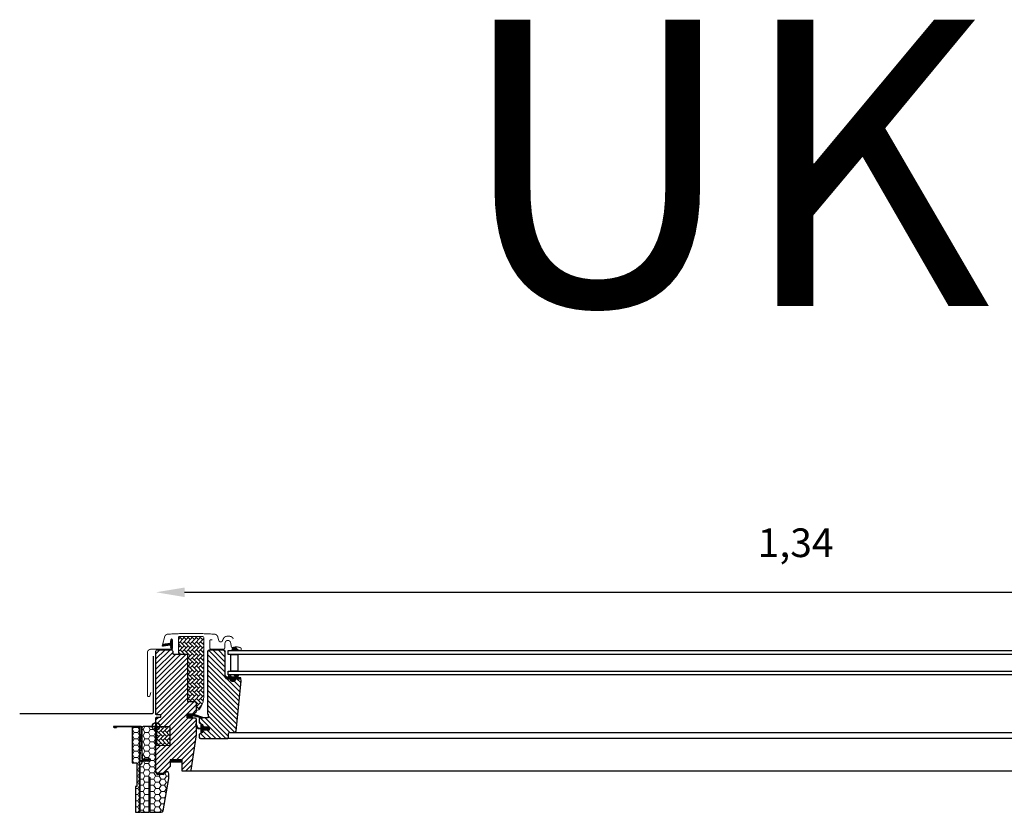
# Model space of a CAD drawing. Units: millimetres. Extents: x 1599 to 6446, y 1165 to 2075.
# Drawn here: x 5576 to 5577, y 1329 to 1330 of the extents above; entities that cross this region are included whole.
import ezdxf

# ---------------------------------------------------------------- set-up
doc = ezdxf.new("R2010")
doc.units = ezdxf.units.MM
for name, color, linetype in [('.VELUX_ESTANQUEIDAD', 4, 'Continuous'), ('.VELUX_PREMARCO_BDX', 5, 'Continuous'), ('.VELUX_TEXTO', 7, 'Continuous'), ('.VELUX_VENTANA', 2, 'Continuous')]:
    doc.layers.add(name, color=color, linetype=linetype)
doc.styles.get("Standard").update_dxf_attribs({"font": 'arial.ttf'})
doc.dimstyles.new('VELUX Spain', dxfattribs={"dimtxt": 0.03, "dimasz": 0.03, "dimexe": 0.03, "dimexo": 0.03, "dimgap": 0.03, "dimtad": 1, "dimtxsty": 'Standard', "dimcen": 0.03, "dimclrd": 256, "dimadec": 0, "dimazin": 0, "dimtfac": 1, "dimtmove": 0, "dimatfit": 3, "dimfxl": 1, "dimlwd": -1, "dimarcsym": 0})
pattern_1 = [(0, (3494.138891259748, 1328.997345859119), (0.005625, 0.00324759525), [0.00375, -0.0075]), (120, (3494.138891259748, 1328.997345859119), (-0.005624999987709674, 0.003247595271287468), [0.003749999999999994, -0.007499999999999988]), (59.99999999999999, (3494.138891259748, 1328.997345859119), (1.229032625671422e-11, 0.006495190521287469), [-0.0075, 0.00375])]
pattern_2 = [(45, (3494.020515332851, 1328.722124896755), (-0.0004490128060534576, 0.0004490128060534577), [])]

# ---------------------------------------------------------------- blocks, each defined once
blk = doc.blocks.new('*D97')
at = {"layer": '.VELUX_TEXTO', "transparency": 16777216}
blk.add_line((5575.857984933782, 1329.137887558068), (5577.138006484538, 1329.137887558068), dxfattribs=at)
for points in [[(5575.857984933782, 1329.142887558068), (5575.857984933782, 1329.132887558068), (5575.827984933782, 1329.137887558068)], [(5577.138006484538, 1329.142887558068), (5577.138006484538, 1329.132887558068), (5577.168006484538, 1329.137887558068)]]:
    blk.add_solid(points, dxfattribs=at)
at = {"layer": 'Defpoints', "color": 0, "transparency": 16777216}
for p in [(5575.827984933782, 1329.137887558068), (5577.168006484538, 1329.137887558068), (5577.168006484538, 1329.137887558068)]:
    blk.add_point(p, dxfattribs=at)
at = {"layer": '.VELUX_TEXTO', "color": 0, "transparency": 16777216, "insert": (5576.49799570916, 1329.185916207454), "char_height": 0.03, "attachment_point": 5}
blk.add_mtext('1,34', dxfattribs=at)
blk = doc.blocks.new('Ventana VELUX GGL UK--')
at = {"layer": '.VELUX_VENTANA'}
h = blk.add_hatch(dxfattribs=at)
h.set_pattern_fill('ANSI31', color=256, scale=0.001, style=0)
h.set_pattern_definition([(45, (3492.9919216733, 1328.264060465807), (-8.838834764831844e-05, 8.838834764831845e-05), [])])
edge = h.paths.add_edge_path()
edge.add_line((3494.154066737378, 1329.081408797364), (3494.15470685327, 1329.078643338436))
edge.add_arc((3494.155341268721, 1329.07893917122), 0.0006999999999760218, 205.0000000193089, 377.9204093389221)
edge.add_arc((3494.170184432536, 1329.083739222046), 0.01489999999936525, 184.546627732767, 197.92040933082, ccw=False)
edge.add_arc((3494.155645595451, 1329.082577828377), 0.0003148939068329854, 108.8907038385793, 183.593157589631, ccw=False)
edge.add_arc((3494.155341268721, 1329.083545869024), 0.0007000000000819273, 286.8045477673154, 433.1954522326846)
edge.add_arc((3494.155630376503, 1329.084503165577), 0.0002999999999172005, 175.4533722333465, 253.1954521999623, ccw=False)
edge.add_arc((3494.170184432536, 1329.083345818198), 0.01489999999935679, 162.07959066918, 175.453372267233, ccw=False)
edge.add_arc((3494.155341268721, 1329.088145869024), 0.0006999999999765292, 342.0795906610779, 514.999999980691)
edge.add_line((3494.15470685327, 1329.088441701807), (3494.154066737378, 1329.08567624288))
edge.add_arc((3494.155094051447, 1329.08539661653), 0.001064690138675974, 164.7734474932928, 197.6418175850601)
edge.add_arc((3494.153546818328, 1329.084797683897), 0.0005999999998508206, -86.072452726211, 27.415265084789098, ccw=False)
edge.add_line((3494.153587915304, 1329.08419909302), (3494.145898759147, 1329.083032120235))
edge.add_arc((3494.146286180948, 1329.08245507879), 0.0006950341578583252, 123.877149663084, 266.2684220117667)
edge.add_line((3494.146240946533, 1329.081761518174), (3494.153587915304, 1329.082885947224))
edge.add_arc((3494.153546818328, 1329.082287356347), 0.0005999999999701044, -27.415265084789098, 86.07245272621111, ccw=False)
edge.add_arc((3494.155094051448, 1329.081688423714), 0.001064690139675946, 162.3581824181126, 195.2265525056592)
at = {"layer": '.VELUX_VENTANA', "linetype": 'Continuous', "lineweight": 0}
h = blk.add_hatch(dxfattribs=at)
h.set_pattern_fill('AR-HBONE', color=256, scale=0.00075, angle=90.0000000000002, style=0)
h.set_pattern_definition([(135.0000000000002, (3493.618301172976, 1328.400966425908), (-0.004242640687119285, -1.448003387910605e-17), [0.009000000000000001, -0.003]), (225.0000000000002, (3493.616179852632, 1328.403087746251), (-0.004242640687119285, -1.448003387910605e-17), [0.009000000000000001, -0.003])])
edge = h.paths.add_edge_path()
edge.add_line((3494.18089126547, 1329.014345859399), (3494.182736561593, 1329.014345859399))
edge.add_arc((3494.182736561593, 1329.016345859399), 0.00200000000018008, 270, 330.0000000029213)
edge.add_line((3494.184468612401, 1329.015345859399), (3494.186211770208, 1329.018365097285))
edge.add_arc((3494.168891262131, 1329.028365097285), 0.02000000000039196, 330.0000000021827, 360.0000000019542)
edge.add_line((3494.188891262132, 1329.028365097286), (3494.188891262132, 1329.090645859399))
edge.add_arc((3494.187891262131, 1329.090645859399), 0.001000000000203727, 359.9999999869725, 449.9999999739449)
edge.add_line((3494.187891262132, 1329.091645859399), (3494.163391262132, 1329.091645859399))
edge.add_arc((3494.163391262132, 1329.090645859399), 0.001000000000203727, 90, 180)
edge.add_line((3494.162391262132, 1329.090645859399), (3494.162391235429, 1329.074045861425))
edge.add_arc((3494.16339128195, 1329.074045905921), 0.001000046521847598, 180.0025492821322, 270.0000119847903)
edge.add_line((3494.163391282159, 1329.073045859399), (3494.171891262132, 1329.073045859399))
edge.add_line((3494.171891262132, 1329.073045859399), (3494.171891262132, 1329.024045858818))
edge.add_line((3494.171891262132, 1329.024045858818), (3494.171891259271, 1329.023345859655))
edge.add_line((3494.171891259271, 1329.023345859655), (3494.179391252118, 1329.023345859655))
edge.add_arc((3494.179391252118, 1329.021845849165), 0.00150001049041748, 0.00035573653138953887, 90, ccw=False)
edge.add_line((3494.180891262608, 1329.021845858478), (3494.18089126547, 1329.014345859399))
at = {"layer": '.VELUX_VENTANA'}
h = blk.add_hatch(dxfattribs=at)
h.set_pattern_fill('ANSI31', color=256, scale=0.03, style=0)
h.set_pattern_definition([(45, (3492.68889125418, 1328.397345859119), (-0.002651650429449553, 0.002651650429449553), [])])
edge = h.paths.add_edge_path()
edge.add_line((3494.180891262608, 1329.004845858951), (3494.180891262608, 1328.988657154077))
edge.add_arc((3494.179394874713, 1328.988657058676), 0.001496387898228893, -8.50371801672901, 0.0036528323292941423, ccw=False)
edge.add_line((3494.180874811726, 1328.988435782426), (3494.175382064896, 1328.951624488392))
edge.add_arc((3494.173898466705, 1328.95184588783), 0.00150002710153814, 269.99919705586973, 351.5123076445875, ccw=False)
edge.add_line((3494.173898445683, 1328.950345860728), (3494.166191267091, 1328.950345860728))
edge.add_line((3494.166191267091, 1328.950345860728), (3494.166191267091, 1328.96234585897))
edge.add_line((3494.166191267091, 1328.96234585897), (3494.153691279012, 1328.96234585897))
edge.add_line((3494.153691279012, 1328.96234585897), (3494.153691279012, 1328.955345859685))
edge.add_line((3494.153691279012, 1328.955345859685), (3494.146391259747, 1328.948045859047))
edge.add_line((3494.146391259747, 1328.948045859047), (3494.140891241151, 1328.948045859047))
edge.add_line((3494.140891241151, 1328.948045859047), (3494.1388912669, 1328.950045859375))
edge.add_line((3494.1388912669, 1328.950045859375), (3494.1388912669, 1328.977345859566))
edge.add_line((3494.1388912669, 1328.977345859566), (3494.153891262005, 1328.977607685371))
edge.add_line((3494.153891262005, 1328.977607685371), (3494.153891252595, 1328.997084033144))
edge.add_line((3494.153891252595, 1328.997084033144), (3494.139891254025, 1328.997328404055))
edge.add_line((3494.139891254025, 1328.997328404055), (3494.139891254025, 1328.998845859132))
edge.add_line((3494.139891254025, 1328.998845859132), (3494.1388912669, 1328.998845859132))
edge.add_line((3494.1388912669, 1328.998845859132), (3494.1388912669, 1329.006445859493))
edge.add_line((3494.1388912669, 1329.006445859493), (3494.13939123066, 1329.006945859575))
edge.add_line((3494.13939123066, 1329.006945859575), (3494.143891262132, 1329.006945859575))
edge.add_line((3494.143891262132, 1329.006945859575), (3494.143891262132, 1329.009345859223))
edge.add_line((3494.143891262132, 1329.009345859223), (3494.13939123066, 1329.009345859223))
edge.add_line((3494.13939123066, 1329.009345859223), (3494.1388912669, 1329.009845859305))
edge.add_line((3494.1388912669, 1329.009845859305), (3494.1388912669, 1329.076045857676))
edge.add_arc((3494.140391257417, 1329.076045870199), 0.001499990517046833, 89.99923706661951, 180.0004783434491, ccw=False)
edge.add_line((3494.14039127739, 1329.077545860716), (3494.15489123972, 1329.077545860716))
edge.add_arc((3494.154891263764, 1329.076045874269), 0.0014999864471373, -0.0006338075248777386, 90.00091839745562, ccw=False)
edge.add_line((3494.156391250211, 1329.076045857676), (3494.156391250211, 1329.074045861074))
edge.add_arc((3494.157391266614, 1329.07404587545), 0.001000016403194985, 180.0008236825336, 269.9983225391627)
edge.add_line((3494.157391237336, 1329.073045859047), (3494.17039124878, 1329.073045859047))
edge.add_arc((3494.170391260207, 1329.071545859983), 0.00149999906396986, -0.00015186869069339082, 90.0004364586203, ccw=False)
edge.add_line((3494.171891259271, 1329.071545856008), (3494.171891259271, 1329.023345859655))
edge.add_line((3494.171891259271, 1329.023345859655), (3494.179391252118, 1329.023345859655))
edge.add_arc((3494.179391256809, 1329.021845853856), 0.001500005799857776, 0.00017657187328268265, 90.00017916576178, ccw=False)
edge.add_line((3494.180891262608, 1329.021845858478), (3494.180891262608, 1329.012945858696))
edge.add_arc((3494.17939125728, 1329.012945867086), 0.001500005328777252, 314.99975974222787, 359.99967951566066, ccw=False)
edge.add_line((3494.180451916772, 1329.011885198699), (3494.179351913052, 1329.010785198705))
edge.add_arc((3494.178291266865, 1329.011845826859), 0.001499967472409051, 269.9992946289982, 315.00048706444903, ccw=False)
edge.add_line((3494.178291248399, 1329.010345859387), (3494.171391235906, 1329.010345859387))
edge.add_line((3494.171391235906, 1329.010345859387), (3494.171391235906, 1329.006345858731))
edge.add_line((3494.171391235906, 1329.006345858731), (3494.179391252118, 1329.006345858731))
edge.add_arc((3494.179391258386, 1329.004845854509), 0.001500004222721848, 0.0001696905562766915, 90.0002394079167, ccw=False)
h = blk.add_hatch(dxfattribs=at)
h.set_pattern_fill('ANSI31', color=256, scale=0.03, angle=90, style=0)
h.set_pattern_definition([(135, (3492.68889125418, 1328.397345859119), (-0.002651650429449553, -0.002651650429449553), [])])
edge = h.paths.add_edge_path()
edge.add_arc((3494.226276893503, 1329.045245861391), 0.001999998565737222, 354.1517004787066, 450.0000769016945)
edge.add_line((3494.226276890819, 1329.047245859957), (3494.222291247432, 1329.047245859957))
edge.add_arc((3494.219491259639, 1329.047052514709), 0.002806655309378512, -183.95012783682182, 3.950127836821821, ccw=False)
edge.add_line((3494.216691271846, 1329.047245859957), (3494.212991259019, 1329.047245860904))
edge.add_arc((3494.212989462288, 1329.048744049978), 0.001498190151181982, 179.9308065928931, 270.068713022399, ccw=False)
edge.add_line((3494.211491273229, 1329.048745859271), (3494.211491273229, 1329.075745861834))
edge.add_arc((3494.209991254914, 1329.075745839108), 0.001500018315427305, 0.0008680672990046479, 89.99970111686702)
edge.add_line((3494.209991262739, 1329.077245857423), (3494.194491259747, 1329.077245859119))
edge.add_arc((3494.194491259747, 1329.075745859119), 0.001500000000078217, 90, 180.000000008685)
edge.add_line((3494.192991259747, 1329.075745859119), (3494.192991243916, 1329.010345859387))
edge.add_line((3494.192991243916, 1329.010345859387), (3494.193463379124, 1329.010345859387))
edge.add_line((3494.193463379124, 1329.010345859387), (3494.193491266553, 1329.010345859387))
edge.add_line((3494.193491266553, 1329.010345859387), (3494.193491266553, 1329.006345860517))
edge.add_line((3494.193491266553, 1329.006345860517), (3494.185491250341, 1329.006345860517))
edge.add_arc((3494.185491258359, 1329.004845861178), 0.001499999338669622, 90.00030625182688, 180.0000104741564)
edge.add_line((3494.183991259019, 1329.004845860904), (3494.183991259019, 1329.002060220485))
edge.add_arc((3494.185491259019, 1329.002060220485), 0.001499999999850843, 180, 242.8000000068958)
edge.add_line((3494.184805612129, 1329.000726095925), (3494.184917999101, 1329.000668340389))
edge.add_line((3494.184917999101, 1329.000668340389), (3494.187491284196, 1328.999345860999))
edge.add_line((3494.187491284196, 1328.999345860999), (3494.187491284196, 1328.996745860876))
edge.add_line((3494.187491284196, 1328.996745860876), (3494.194591270273, 1328.996745860876))
edge.add_line((3494.194591270273, 1328.996745860876), (3494.194591270273, 1328.99354586084))
edge.add_line((3494.194591270273, 1328.99354586084), (3494.187491284196, 1328.99354586084))
edge.add_line((3494.187491284196, 1328.99354586084), (3494.187491284196, 1328.990945861066))
edge.add_line((3494.187491284196, 1328.990945861066), (3494.184805618112, 1328.989565626109))
edge.add_arc((3494.185491296645, 1328.988231453954), 0.001500056795440606, 117.2002439855322, 179.99818782323)
edge.add_line((3494.18399123985, 1328.988231501399), (3494.18399123985, 1328.986045860542))
edge.add_arc((3494.185491272022, 1328.986045893399), 0.001500032171766784, 180.0012550213848, 269.9991718649677)
edge.add_line((3494.185491250341, 1328.984545861228), (3494.21349124748, 1328.984545861228))
edge.add_arc((3494.213491264603, 1328.986045854594), 0.001499993366776348, 269.9993459271481, 360.0002271928261)
edge.add_line((3494.21499125797, 1328.986045860542), (3494.21499125797, 1328.990045860732))
edge.add_arc((3494.215991259748, 1328.990045859119), 0.001000001777357675, 90.0008394939573, 179.999907569683, ccw=False)
edge.add_line((3494.215991245096, 1328.991045860896), (3494.221240655963, 1328.991045860896))
edge.add_arc((3494.221240640847, 1328.992545892409), 0.001500031513463677, 270.0005773863433, 354.2661244829417)
edge.add_line((3494.222733167214, 1328.992396027189), (3494.228265936531, 1329.045036802192))
h = blk.add_hatch(dxfattribs=at)
h.set_pattern_fill('ANSI31', color=256, scale=0.001, angle=-90.00000000000001, style=0)
h.set_pattern_definition([(225, (3495.422450885843, 1330.387050146041), (-8.838834764831847e-05, 8.838834764831843e-05), [])])
h.paths.add_polyline_path([(3494.218641723756, 1329.077865316711), (3494.218491493767, 1329.076745859399), (3494.224155587973, 1329.076745859399), (3494.223791663071, 1329.078255239912, 0.8041001348894127)])
h = blk.add_hatch(dxfattribs=at)
h.set_pattern_fill('ANSI31', color=256, scale=0.001, style=0)
h.set_pattern_definition([(45.00000000000001, (3492.759745407879, 1328.006833527279), (-8.838834764831844e-05, 8.838834764831845e-05), [])])
h.paths.add_polyline_path([(3494.221741273338, 1329.047245857567), (3494.224815048146, 1329.047245857567), (3494.227643247327, 1329.047305654381), (3494.227814592619, 1329.048277401821), (3494.225313809013, 1329.048274881842, -0.3639702342660829), (3494.225065903466, 1329.048570324168), (3494.225065903466, 1329.050338983235, -0.2403045755728154), (3494.22523106581, 1329.050662790702, 0.6745762973869615), (3494.22503838194, 1329.051245860524), (3494.221345338217, 1329.051245860524, 0.5236412280175068), (3494.22110027921, 1329.050876188101), (3494.222107776729, 1329.049328943144, -0.5956886490956576), (3494.221865903466, 1329.048945857567), (3494.217869701823, 1329.048945857567), (3494.217065903466, 1329.050751218236), (3494.216487816838, 1329.049452814421, -0.6494075931976631), (3494.215939689563, 1329.049452814421), (3494.215185898194, 1329.051145857567), (3494.214161861175, 1329.048845832765, -0.4880061342492287), (3494.213396909599, 1329.048655467931), (3494.211875955447, 1329.049845933832, 0.3237312299031215), (3494.211541287547, 1329.049738051976), (3494.211541287547, 1329.049383213468, 0.1093940110954433), (3494.211638804931, 1329.049297669602), (3494.213901324359, 1329.047245857567), (3494.217241273338, 1329.047245857567), (3494.217241273338, 1329.046994746456, 0.9997531169054849), (3494.221741273338, 1329.046994746456)])
h = blk.add_hatch(dxfattribs=at)
h.set_pattern_fill('ANSI31', color=256, scale=0.001, angle=90, style=0)
h.set_pattern_definition([(225, (3495.495335712268, 1330.361889348002), (-8.838834764831845e-05, 8.838834764831844e-05), [])])
h.paths.add_polyline_path([(3494.176964241485, 1329.006345859387), (3494.176327225522, 1329.008009703865, -0.5578057302502781), (3494.176843505898, 1329.008686038574), (3494.187577208257, 1329.00615778783, 0.8497457328402376), (3494.187736486824, 1329.007131739661), (3494.178172501157, 1329.010345859387), (3494.171391235906, 1329.010345859387), (3494.171391235906, 1329.006345859387)])
at = {"layer": '.VELUX_VENTANA', "linetype": 'Continuous', "lineweight": 0}
h = blk.add_hatch(dxfattribs=at)
h.set_pattern_fill('AR-HBONE', color=256, scale=0.00075, angle=90.0000000000002, style=0)
h.set_pattern_definition([(135.0000000000002, (3493.373123061114, 1328.163596029837), (-0.004242640687119285, -1.448003387910605e-17), [0.009000000000000001, -0.003]), (225.0000000000002, (3493.371001740771, 1328.165717350181), (-0.004242640687119285, -1.448003387910605e-17), [0.009000000000000001, -0.003])])
h.paths.add_polyline_path([(3494.139891254025, 1328.997345859119), (3494.139891262132, 1328.977345859399), (3494.153891262005, 1328.977607685371), (3494.153891252595, 1328.997084033144)])
at = {"layer": '.VELUX_VENTANA'}
h = blk.add_hatch(dxfattribs=at)
h.set_pattern_fill('ANSI31', color=256, scale=0.001, style=0)
h.set_pattern_definition([(45.00000000000001, (3492.759695419787, 1328.006833530616), (-8.838834764831844e-05, 8.838834764831845e-05), [])])
h.paths.add_polyline_path([(3494.194591296499, 1328.996745860876), (3494.187491310423, 1328.996745860876), (3494.187491310423, 1328.998370124932), (3494.186703396623, 1328.99915799298, 0.6681661825757402), (3494.186191273515, 1328.998945860864), (3494.186191273515, 1328.995532645049), (3494.184653009013, 1328.995504242363, -0.3575658129816531), (3494.18161370314, 1328.997792467749), (3494.181111089943, 1328.999858327842, 0.3369973383744356), (3494.180891288107, 1329.000147409585), (3494.180891288107, 1328.998295622728), (3494.181187709672, 1328.997077259409, 0.3343553898056234), (3494.183978340267, 1328.994789034023), (3494.186191273515, 1328.994732645049), (3494.186191273515, 1328.991270124769, 0.6681656156982179), (3494.186703396623, 1328.99105799277), (3494.187491310423, 1328.991845860934), (3494.187491310423, 1328.99354586084), (3494.194591296499, 1328.99354586084)])
at = {"layer": '.VELUX_VENTANA', "color": 1}
for p, q in [((3494.138891259748, 1328.990845859119), (3494.138891259748, 1329.003845859119)), ((3494.132391259748, 1328.997345859119), (3494.145391259748, 1328.997345859119))]:
    blk.add_line(p, q, dxfattribs=at)
at = {"layer": '.VELUX_VENTANA', "const_width": 0.001}
for points in [[(3494.133491273871, 1329.033071164568), (3494.13254510974, 1329.029545926084, -0.8767996487173338), (3494.129891272536, 1329.029895868679), (3494.129891272536, 1329.074545871993, -0.414215587943643), (3494.133541282168, 1329.078195866723), (3494.155341263762, 1329.078195866723, 0.4142222833803494), (3494.15604126071, 1329.078895871122), (3494.15604126071, 1329.088195872088, 0.8966200894135502), (3494.1546577773, 1329.088347118874), (3494.153825934878, 1329.084588069995)], [(3494.145291265002, 1329.081252921899), (3494.147964448634, 1329.091229379034, -0.3210955957536248), (3494.151383548331, 1329.094037540273, -0.03311765703791724), (3494.200198981672, 1329.094037540273, -0.3210955957518061), (3494.203618081369, 1329.091229379034), (3494.204658665372, 1329.087345866662, 0.7590366192543384), (3494.208564279637, 1329.087345866662), (3494.209679681495, 1329.089619514682, -0.220957183317888), (3494.212170059114, 1329.091632515459, -0.1232947356775746), (3494.217027999524, 1329.091630139637, -0.1225949750264225), (3494.218668879065, 1329.090755308392, -0.1225949684322672), (3494.219708133595, 1329.089213308056, -1.299175554880086e-08), (3494.219815077251, 1329.088919482779, -2.118763325997646)], [(3494.197991262132, 1329.088045859399), (3494.195891271287, 1329.088045859399, 0.4141982701607399), (3494.195191274339, 1329.087345862451), (3494.195191274339, 1329.079545857075, 0.414207685454291), (3494.196291278058, 1329.078445860806), (3494.209792802983, 1329.078445860806, 0.3989539893264011), (3494.210891286784, 1329.079488286438), (3494.211159328872, 1329.084602864149, -0.8925361072061946), (3494.217109630757, 1329.084966802659), (3494.217802475148, 1329.081037478211, 0.4583729036087549), (3494.219365073362, 1329.080107888788, -0.1872006486989887), (3494.227458695132, 1329.079725719479, -0.9664514531000054), (3494.22641245453, 1329.077130289205), (3494.224291275197, 1329.077902333501)]]:
    blk.add_lwpolyline(points, format="xyb", dxfattribs=at)
at = {"layer": '.VELUX_VENTANA'}
for points in [[(3494.154066737378, 1329.081408797364), (3494.15470685327, 1329.078643338436, 0.9400516832954487), (3494.156007308123, 1329.079154558116, -0.05842045684283267), (3494.155331320557, 1329.082558093556, -0.3380070047307315), (3494.155543644168, 1329.082875761437, 0.7426039674521047), (3494.155543644168, 1329.084215976611, -0.3528525644887335), (3494.155331320557, 1329.084526946688, -0.05842045684272516), (3494.156007308123, 1329.087930482128, 0.9400516832959274), (3494.15470685327, 1329.088441701807), (3494.154066737378, 1329.08567624288, 0.1444067299854768), (3494.154079433975, 1329.085073945681, -0.5400649957634988), (3494.153587915304, 1329.08419909302), (3494.145898759147, 1329.083032120235, 0.7158720838486433), (3494.146240946533, 1329.081761518174), (3494.153587915304, 1329.082885947224, -0.5400649957635576), (3494.154079433975, 1329.082011094564, 0.1444067299854647)], [(3494.180891262608, 1329.004845858951), (3494.180891262608, 1328.988657154077, -0.0371374671124909), (3494.180874811726, 1328.988435782426), (3494.175382064896, 1328.951624488392, -0.3714651646820906), (3494.173898445683, 1328.950345860728), (3494.166191267091, 1328.950345860728), (3494.166191267091, 1328.96234585897), (3494.153691279012, 1328.96234585897), (3494.153691279012, 1328.955345859685), (3494.146391259747, 1328.948045859047), (3494.140891241151, 1328.948045859047), (3494.1388912669, 1328.950045859375), (3494.1388912669, 1328.977345859566), (3494.153891262005, 1328.977607685371), (3494.153891252595, 1328.997084033144), (3494.139891254025, 1328.997328404055), (3494.139891254025, 1328.998845859132), (3494.1388912669, 1328.998845859132), (3494.1388912669, 1329.006445859493), (3494.13939123066, 1329.006945859575), (3494.143891262132, 1329.006945859575), (3494.143891262132, 1329.009345859223), (3494.13939123066, 1329.009345859223), (3494.1388912669, 1329.009845859305), (3494.1388912669, 1329.076045857676, -0.4142199077336921), (3494.14039127739, 1329.077545860716), (3494.15489123972, 1329.077545860716, -0.4142214971911968), (3494.156391250211, 1329.076045857676), (3494.156391250211, 1329.074045861074, 0.4142007767085054), (3494.157391237336, 1329.073045859047), (3494.17039124878, 1329.073045859047, -0.414216569876716), (3494.171891259271, 1329.071545856008), (3494.171891259271, 1329.023345859655), (3494.179391252118, 1329.023345859655, -0.414213575632926), (3494.180891262608, 1329.021845858478), (3494.180891262608, 1329.012945858696, -0.1989120034749477), (3494.180451916772, 1329.011885198699), (3494.179351913052, 1329.010785198705, -0.1989177762282689), (3494.178291248399, 1329.010345859387), (3494.171391235906, 1329.010345859387), (3494.171391235906, 1329.006345858731), (3494.179391252118, 1329.006345858731, -0.414213918764872)], [(3494.218636552651, 1329.077826783587), (3494.218491493767, 1329.076745859399), (3494.224155587973, 1329.076745859399), (3494.223791663071, 1329.078255239912, 0.8101712492706099)], [(3494.216487816838, 1329.049452814421, -0.649407593197663), (3494.215939689563, 1329.049452814421), (3494.215185898194, 1329.051145857567), (3494.214161861175, 1329.048845832765, -0.4880061342492289), (3494.213396909599, 1329.048655467931), (3494.211875955447, 1329.049845933832, 0.910233090501648), (3494.211638804931, 1329.049297669602), (3494.213901324359, 1329.047245857567), (3494.217241273338, 1329.047245857567), (3494.217241273338, 1329.046995857567, 1.00024694406332), (3494.221741273338, 1329.046995857567), (3494.221741273338, 1329.047245857567), (3494.224815048146, 1329.047245857567), (3494.227643247327, 1329.047305654381), (3494.227814592619, 1329.048277401821), (3494.225313809013, 1329.048274881842, -0.3639702342660828), (3494.225065903466, 1329.048570324168), (3494.225065903466, 1329.050338983235, -0.2403045755728154), (3494.22523106581, 1329.050662790702, 0.7227243739438518), (3494.224995553499, 1329.051245860524), (3494.221345338217, 1329.051245860524, 0.5236412280172466), (3494.22110027921, 1329.050876188101), (3494.222107776729, 1329.049328943144, -0.5956886490956577), (3494.221865903466, 1329.048945857567), (3494.217869701823, 1329.048945857567), (3494.217065903466, 1329.050751218236)]]:
    blk.add_lwpolyline(points, format="xyb", close=True, dxfattribs=at)
at = {"layer": '.VELUX_VENTANA', "linetype": 'Continuous', "lineweight": 0}
blk.add_lwpolyline([(3494.18089126547, 1329.014345859399), (3494.182736561593, 1329.014345859399, 0.2679491924311278), (3494.184468612401, 1329.015345859399), (3494.186211770208, 1329.018365097285, 0.1316524975873833), (3494.188891262132, 1329.028365097286), (3494.188891262132, 1329.090645859399, 0.414213562373095), (3494.187891262132, 1329.091645859399), (3494.163391262132, 1329.091645859399, 0.4142135623731283), (3494.162391262132, 1329.090645859399), (3494.162391235429, 1329.074045861425, 0.4142005918275679), (3494.163391282159, 1329.073045859399), (3494.171891262132, 1329.073045859399), (3494.171891262132, 1329.024045858818), (3494.171891259271, 1329.023345859655), (3494.179391252118, 1329.023345859655, -0.4142117438608925), (3494.180891262608, 1329.021845858478)], format="xyb", close=True, dxfattribs=at)
at = {"layer": '.VELUX_VENTANA'}
for points in [[(3494.228266482409, 1329.045042071674, 0.444436191396699), (3494.226276890819, 1329.047245859957), (3494.222291247432, 1329.047245859957, -1.071433441564152), (3494.216691271846, 1329.047245859957), (3494.212991259019, 1329.047245860904, -0.4149187090902474), (3494.211491273229, 1329.048745859271), (3494.211491273229, 1329.075745861834, 0.4142075969449375), (3494.209991262739, 1329.077245857423), (3494.194491259747, 1329.077245859119, 0.414213562373095), (3494.192991259747, 1329.075745859119), (3494.192991243916, 1329.010345859387), (3494.193463379124, 1329.010345859387), (3494.193491266553, 1329.010345859387), (3494.193491266553, 1329.006345860517), (3494.185491250341, 1329.006345860517, 0.4142120504294112), (3494.183991259019, 1329.004845860904), (3494.183991259019, 1329.002060220485, 0.2810873231024978), (3494.184805612129, 1329.000726095925), (3494.184917999101, 1329.000668340389), (3494.187491284196, 1328.999345860999), (3494.187491284196, 1328.996745860876), (3494.194591270273, 1328.996745860876), (3494.194591270273, 1328.99354586084), (3494.187491284196, 1328.99354586084), (3494.187491284196, 1328.990945861066), (3494.184805618112, 1328.989565626109, 0.2810776425885084), (3494.18399123985, 1328.988231501399), (3494.18399123985, 1328.986045860542, 0.4142029133751219), (3494.185491250341, 1328.984545861228), (3494.21349124748, 1328.984545861228, 0.414218067361995), (3494.21499125797, 1328.986045860542), (3494.21499125797, 1328.990045860732, -0.4142087985245683), (3494.215991245096, 1328.991045860896), (3494.221240655963, 1328.991045860896, 0.3851940265233319), (3494.222733167214, 1328.992396027189), (3494.228265936531, 1329.045036802192)], [(3494.178137006695, 1329.01035778783), (3494.187736486824, 1329.007131739661, -0.8497457328402376), (3494.187577208257, 1329.00615778783), (3494.176843505898, 1329.008686038574, 0.5578057302502779), (3494.176327225522, 1329.008009703865), (3494.176964241485, 1329.006345859387), (3494.171391235906, 1329.006345859387), (3494.171391235906, 1329.010345859387), (3494.178172501157, 1329.010345859387)], [(3494.180544620623, 1328.999720508752, -1.272465621334731), (3494.181111089943, 1328.999858327842, 1.272465621334731), (3494.180544620623, 1328.999720508752, -1.272465621334731), (3494.181111089943, 1328.999858327842), (3494.18161370314, 1328.997792467749, 0.3575658129816531), (3494.184653009013, 1328.995504242363), (3494.186191273515, 1328.995532645049), (3494.186191273515, 1328.998945860864, -0.6681661825757403), (3494.186703396623, 1328.99915799298), (3494.187491310423, 1328.998370124932), (3494.187491310423, 1328.996745860876), (3494.194591296499, 1328.996745860876), (3494.194591296499, 1328.99354586084), (3494.187491310423, 1328.99354586084), (3494.187491310423, 1328.991845860934), (3494.186703396623, 1328.99105799277, -0.6681656156982179), (3494.186191273515, 1328.991270124769), (3494.186191273515, 1328.994732645049), (3494.183978340267, 1328.994789034023, -0.3343553898056234), (3494.181187709672, 1328.997077259409), (3494.180544620623, 1328.999720508752)]]:
    blk.add_lwpolyline(points, format="xyb", dxfattribs=at)
for points in [[(3495.404282170661, 1329.072745862075), (3494.214391262132, 1329.072745859399), (3494.214391262132, 1329.076745859399), (3495.404282170661, 1329.076745862075)], [(3494.217398074585, 1329.055245859399), (3494.217398074585, 1329.072745859399), (3494.224481262132, 1329.072745859399), (3494.224481262132, 1329.055245859399)], [(3495.404282170661, 1329.051245862075), (3494.214391262132, 1329.051245859399), (3494.214391262132, 1329.055245859399), (3495.404282170661, 1329.055245862075)]]:
    blk.add_lwpolyline(points, close=True, dxfattribs=at)
at = {"layer": '.VELUX_VENTANA', "linetype": 'Continuous', "lineweight": 0}
blk.add_lwpolyline([(3494.139891254025, 1328.997345859119), (3494.139891262132, 1328.977345859399), (3494.153891262005, 1328.977607685371), (3494.153891252595, 1328.997084033144), (3494.139891254025, 1328.997345859119)], dxfattribs=at)
at = {"layer": '.VELUX_VENTANA', "color": 9, "lineweight": -2}
for points in [[(3495.405596921858, 1328.984545859119), (3494.212404996022, 1328.984545859119)], [(3494.21651159774, 1328.991045859119), (3495.399096921858, 1328.991045859119)], [(3495.448013644066, 1328.950345859119), (3494.172605690062, 1328.950345859119)]]:
    blk.add_lwpolyline(points, dxfattribs=at)
at = {"layer": '.VELUX_VENTANA', "const_width": 0.003}
blk.add_lwpolyline([(3494.153694451575, 1328.960845859119), (3494.166194451574, 1328.960845859119)], dxfattribs=at)
at = {"layer": '.VELUX_VENTANA', "color": 1}
blk.add_circle((3494.138891259748, 1328.997345859119), 0.004, dxfattribs=at)
blk = doc.blocks.new('Premarco aislante VELUX BDX UK--')
at = {"layer": '.VELUX_PREMARCO_BDX', "linetype": 'Continuous', "lineweight": 0}
h = blk.add_hatch(dxfattribs=at)
h.set_pattern_fill('ANSI31', color=256, scale=0.0002, style=0)
h.set_pattern_definition(pattern_2)
edge = h.paths.add_edge_path(flags=0)
edge.add_arc((3494.122691259748, 1328.990544878633), 0.0015, 348.690067525981, 360.0000000000008)
edge.add_line((3494.124191259747, 1328.990544878633), (3494.124191259747, 1328.996345859119))
edge.add_arc((3494.123191259748, 1328.996345859119), 0.001000000000000002, 0, 90)
edge.add_line((3494.123191259748, 1328.997345859119), (3494.094941259748, 1328.997345859119))
edge.add_arc((3494.094941259747, 1328.996795859119), 0.0005499999999999998, 90, 270.0000000000008)
edge.add_line((3494.094941259747, 1328.996245859119), (3494.097391259747, 1328.996245859119))
edge.add_line((3494.097391259747, 1328.996245859119), (3494.097391259747, 1328.996745859119))
edge.add_line((3494.097391259747, 1328.996745859119), (3494.094941259747, 1328.996745859119))
edge.add_arc((3494.094941259747, 1328.996795859119), 4.999999999999981e-05, 89.9999999999992, 270, ccw=False)
edge.add_line((3494.094941259747, 1328.996845859119), (3494.123191259747, 1328.996845859119))
edge.add_arc((3494.123191259748, 1328.996345859119), 0.000500000000000002, -7.958078640513122e-13, 89.9999999999992, ccw=False)
edge.add_line((3494.123691259747, 1328.996345859119), (3494.123691259747, 1328.990544878633))
edge.add_arc((3494.122691259748, 1328.990544878633), 0.0009999999999999996, 348.69006752597915, 360, ccw=False)
edge.add_line((3494.123671840423, 1328.990348762497), (3494.121910679072, 1328.981542955741))
edge.add_arc((3494.122891259748, 1328.981346839606), 0.001000000000000001, 168.6900675259758, 180)
edge.add_line((3494.121891259747, 1328.981346839606), (3494.121891259747, 1328.977345859119))
edge.add_line((3494.121891259747, 1328.977345859119), (3494.122391259747, 1328.977345859119))
edge.add_line((3494.122391259747, 1328.977345859119), (3494.122391259747, 1328.981346839606))
edge.add_arc((3494.122891259748, 1328.981346839606), 0.0005000000000000013, 168.6900675259748, 180, ccw=False)
edge.add_line((3494.12240096941, 1328.981444897673), (3494.124162130761, 1328.99025070443))
h = blk.add_hatch(dxfattribs=at)
h.set_pattern_fill('HONEY', color=256, scale=0.03, style=0)
h.set_pattern_definition(pattern_1)
h.paths.add_polyline_path([(3494.118893475848, 1328.934345859119), (3494.117393475849, 1328.934345859119), (3494.117393475849, 1328.907345859119), (3494.121891259747, 1328.907345859119), (3494.121891259747, 1328.996345859119), (3494.113891259748, 1328.996345859119), (3494.113891259748, 1328.959345859119), (3494.118893475848, 1328.959345859119)])
h = blk.add_hatch(dxfattribs=at)
h.set_pattern_fill('HONEY', color=256, scale=0.03, style=0)
h.set_pattern_definition(pattern_1)
edge = h.paths.add_edge_path(flags=0)
edge.add_arc((3494.150391259748, 1328.943270836446), 0.002000000000000004, 350.0000000000015, 360.0000000000008)
edge.add_line((3494.152391259748, 1328.943270836446), (3494.152391259748, 1328.947840182323))
edge.add_arc((3494.150391259748, 1328.947840182323), 0.00200000000000014, 0, 143.0000000000011)
edge.add_line((3494.148793988727, 1328.949043812369), (3494.147888530767, 1328.947842229073))
edge.add_arc((3494.146291259748, 1328.949045859119), 0.002000000000000141, 270, 322.9999999999993, ccw=False)
edge.add_line((3494.146291259748, 1328.947045859119), (3494.140891259748, 1328.947045859119))
edge.add_arc((3494.140891259748, 1328.949045859119), 0.001999999999999997, 180, 269.9999999999996, ccw=False)
edge.add_line((3494.138891259748, 1328.949045859119), (3494.138891259748, 1328.995345859119))
edge.add_arc((3494.136891259748, 1328.995345859119), 0.002, 0, 90)
edge.add_line((3494.136891259748, 1328.997345859119), (3494.126191259748, 1328.997345859119))
edge.add_arc((3494.126191259747, 1328.995345859119), 0.002, 90, 180)
edge.add_line((3494.124191259747, 1328.995345859119), (3494.124191259747, 1328.963345859119))
edge.add_line((3494.124191259747, 1328.963345859119), (3494.132691259747, 1328.963345859119))
edge.add_line((3494.132691259747, 1328.963345859119), (3494.132691259747, 1328.960845859119))
edge.add_line((3494.132691259747, 1328.960845859119), (3494.124191259747, 1328.960845859119))
edge.add_line((3494.124191259747, 1328.960845859119), (3494.124191259747, 1328.959345859119))
edge.add_arc((3494.122191259748, 1328.959345859119), 0.001999999999999996, 304.99999999999983, 360, ccw=False)
edge.add_line((3494.12333841262, 1328.957707555031), (3494.122744106875, 1328.957291417667))
edge.add_arc((3494.123891259747, 1328.955653113579), 0.002000000000000007, 124.9999999999995, 179.9999999999992)
edge.add_line((3494.121891259747, 1328.955653113579), (3494.121891259747, 1328.909345859119))
edge.add_arc((3494.123891259747, 1328.909345859119), 0.001999999999999967, 180, 270.0000000000004)
edge.add_line((3494.123891259747, 1328.907345859119), (3494.131891259747, 1328.907345859119))
edge.add_line((3494.131891259748, 1328.907345859119), (3494.131891259748, 1328.944345859119))
edge.add_line((3494.131891259748, 1328.944345859119), (3494.132391259748, 1328.944345859119))
edge.add_line((3494.132391259748, 1328.944345859119), (3494.132391259748, 1328.907345859119))
edge.add_line((3494.132391259748, 1328.907345859119), (3494.144409370925, 1328.907345859119))
edge.add_arc((3494.144409370925, 1328.909345859119), 0.001999999999999997, 270.0000000000008, 350.0000000000007)
edge.add_line((3494.146378986431, 1328.908998562764), (3494.152360875254, 1328.942923540091))
at = {"layer": '.VELUX_PREMARCO_BDX', "linetype": 'Continuous', "lineweight": 30}
h = blk.add_hatch(dxfattribs=at)
h.set_pattern_fill('ANSI31', color=256, scale=0.0002, style=0)
h.set_pattern_definition(pattern_2)
h.paths.add_polyline_path([(3494.122391259747, 1328.970500719872), (3494.122391259747, 1328.974345859119), (3494.121891259747, 1328.974345859119), (3494.121891259747, 1328.970500719872)], flags=0)
h = blk.add_hatch(dxfattribs=at)
h.set_pattern_fill('ANSI31', color=256, scale=0.0002, style=0)
h.set_pattern_definition(pattern_2)
edge = h.paths.add_edge_path(flags=0)
edge.add_arc((3494.122891259748, 1328.961845859119), 0.001000000000000001, 180, 270)
edge.add_line((3494.122891259748, 1328.960845859119), (3494.130641259748, 1328.960845859119))
edge.add_arc((3494.130641259747, 1328.962095859119), 0.001249999999999994, 270.0000000000008, 450.0000000000001)
edge.add_line((3494.130641259747, 1328.963345859119), (3494.124891259748, 1328.963345859119))
edge.add_arc((3494.124891259748, 1328.963845859119), 0.0004999999999999727, 180, 270, ccw=False)
edge.add_line((3494.124391259747, 1328.963845859119), (3494.124391259747, 1328.967345859119))
edge.add_line((3494.124391259747, 1328.967345859119), (3494.123891259747, 1328.967345859119))
edge.add_line((3494.123891259747, 1328.967345859119), (3494.123891259747, 1328.963845859119))
edge.add_arc((3494.124891259748, 1328.963845859119), 0.0009999999999999727, 180, 270.0000000000008)
edge.add_line((3494.124891259748, 1328.962845859119), (3494.130641259747, 1328.962845859119))
edge.add_arc((3494.130641259747, 1328.962095859119), 0.0007499999999999942, -90.0000000000008, 89.99999999999812, ccw=False)
edge.add_line((3494.130641259747, 1328.961345859119), (3494.122891259747, 1328.961345859119))
edge.add_arc((3494.122891259748, 1328.961845859119), 0.0005000000000000009, 180, 270, ccw=False)
edge.add_line((3494.122391259747, 1328.961845859119), (3494.122391259747, 1328.968190998366))
edge.add_line((3494.122391259747, 1328.968190998366), (3494.121891259747, 1328.968190998366))
edge.add_line((3494.121891259747, 1328.968190998366), (3494.121891259747, 1328.961845859119))
for p, q in [((3494.123191259748, 1328.997345859119), (3494.094941259747, 1328.997345859119)), ((3494.123191259748, 1328.996845859119), (3494.094941259747, 1328.996845859119)), ((3494.094941259747, 1328.996745859119), (3494.097391259747, 1328.996745859119)), ((3494.094941259747, 1328.996245859119), (3494.097391259747, 1328.996245859119)), ((3494.097391259747, 1328.996745859119), (3494.097391259747, 1328.996245859119)), ((3494.121891259747, 1328.996345859119), (3494.113891259748, 1328.996345859119)), ((3494.113891259748, 1328.996345859119), (3494.113891259748, 1328.959345858172)), ((3494.121891259747, 1328.907345859119), (3494.121891259747, 1328.996345859119)), ((3494.123691259747, 1328.990544878633), (3494.123691259747, 1328.996345859119)), ((3494.124191259747, 1328.990544878633), (3494.124191259747, 1328.996345859119)), ((3494.124191259747, 1328.995345859119), (3494.124191259747, 1328.963345859119)), ((3494.136891259748, 1328.997345859119), (3494.126191259747, 1328.997345859119)), ((3494.138891259748, 1328.949045859119), (3494.138891259748, 1328.995345859119)), ((3494.121910679072, 1328.981542955741), (3494.123671840423, 1328.990348762497)), ((3494.12240096941, 1328.981444897673), (3494.124162130761, 1328.99025070443)), ((3494.122991450931, 1328.982847801416), (3494.123191648014, 1328.982847801652)), ((3494.121891259747, 1328.977345859119), (3494.121891259747, 1328.981346839606)), ((3494.121891259747, 1328.977345859119), (3494.122391259747, 1328.977345859119)), ((3494.122391259747, 1328.974345859119), (3494.121891259747, 1328.974345859119)), ((3494.121891259747, 1328.970500719872), (3494.121891259747, 1328.974345859119)), ((3494.122391259747, 1328.977345859119), (3494.122391259747, 1328.981346839606)), ((3494.122391259747, 1328.977345859119), (3494.122391259747, 1328.974345859119)), ((3494.122391259747, 1328.970500719872), (3494.122391259747, 1328.974345859119)), ((3494.122991451521, 1328.982347801417), (3494.123191648603, 1328.982347801652)), ((3494.123691649193, 1328.981847802242), (3494.1236916598, 1328.972847802242)), ((3494.123691660978, 1328.971847802242), (3494.1236916598, 1328.972847802242)), ((3494.1236916598, 1328.972847802242), (3494.124191259747, 1328.972847802831)), ((3494.121891259747, 1328.970500719872), (3494.122391259747, 1328.970500719872)), ((3494.122391259747, 1328.968190998366), (3494.121891259747, 1328.968190998366)), ((3494.121891259747, 1328.961845859119), (3494.121891259747, 1328.968190998366)), ((3494.122391259747, 1328.970500719872), (3494.122391259747, 1328.968190998366)), ((3494.122391259747, 1328.961845859119), (3494.122391259747, 1328.968190998366)), ((3494.124191259747, 1328.971847802831), (3494.123691660978, 1328.971847802242)), ((3494.123891259747, 1328.967345859119), (3494.123891259747, 1328.963845859119)), ((3494.123891259747, 1328.967345859119), (3494.124391259747, 1328.967345859119)), ((3494.124191259747, 1328.963345859119), (3494.132691259747, 1328.963345859119)), ((3494.124391259747, 1328.967345859119), (3494.124391259747, 1328.963845859119)), ((3494.124891259748, 1328.963345859119), (3494.130641259747, 1328.963345859119)), ((3494.124891259748, 1328.962845859119), (3494.130641259747, 1328.962845859119)), ((3494.132691259747, 1328.963345859119), (3494.132691259747, 1328.960845859119)), ((3494.113891259748, 1328.959345858172), (3494.118893479246, 1328.959345859119)), ((3494.118893472451, 1328.959345858172), (3494.118893475848, 1328.934345859119)), ((3494.121891259747, 1328.955653113579), (3494.121891259747, 1328.909345859119)), ((3494.12333841262, 1328.957707555031), (3494.122744106875, 1328.957291417667)), ((3494.130641259747, 1328.961345859119), (3494.122891259748, 1328.961345859119)), ((3494.130641259747, 1328.960845859119), (3494.122891259748, 1328.960845859119)), ((3494.132691259747, 1328.960845859119), (3494.124191259747, 1328.960845859119)), ((3494.124191259747, 1328.960845859119), (3494.124191259747, 1328.959345859119)), ((3494.131891259748, 1328.907345859119), (3494.131891259748, 1328.944345859119)), ((3494.131891259748, 1328.944345859119), (3494.132391259748, 1328.944345859119)), ((3494.132391259748, 1328.944345859119), (3494.132391259748, 1328.907345859119)), ((3494.146291259748, 1328.947045859119), (3494.140891259748, 1328.947045859119)), ((3494.146378986431, 1328.908998562764), (3494.152360875254, 1328.942923540091)), ((3494.148793988727, 1328.949043812369), (3494.147888530767, 1328.947842229073)), ((3494.152391259748, 1328.943270836446), (3494.152391259748, 1328.947840182323)), ((3494.117393475849, 1328.934345859119), (3494.117393475344, 1328.907345858524)), ((3494.118893475848, 1328.934345859119), (3494.117393475344, 1328.934345858524)), ((3494.117393475849, 1328.907345859119), (3494.121891259747, 1328.907345859119)), ((3494.123891259747, 1328.907345859119), (3494.131891259748, 1328.907345859119)), ((3494.132391259748, 1328.907345859119), (3494.144409370925, 1328.907345859119))]:
    blk.add_line(p, q, dxfattribs=at)
at = {"layer": '.VELUX_PREMARCO_BDX', "linetype": 'Continuous', "lineweight": 0}
for p, q in [((3494.122991451521, 1328.982347801417), (3494.122991450931, 1328.982847801416)), ((3494.123191648014, 1328.982847801652), (3494.123191648603, 1328.982347801652)), ((3494.123691649193, 1328.981847802242), (3494.124191259747, 1328.981847802831))]:
    blk.add_line(p, q, dxfattribs=at)
at = {"layer": '.VELUX_PREMARCO_BDX', "linetype": 'Continuous', "lineweight": 30}
for centre, radius, start, end in [((3494.094941259747, 1328.996795859119), 0.0005500000000000682, 90, 270), ((3494.094941259747, 1328.996795859119), 5.000000000001137e-05, 90, 270), ((3494.123191259748, 1328.996345859119), 0.001, 0, 90), ((3494.123191259748, 1328.996345859119), 0.0005, 0, 90), ((3494.126191259747, 1328.995345859119), 0.002, 90, 180), ((3494.136891259748, 1328.995345859119), 0.002, 0, 90), ((3494.12299145211, 1328.981847801417), 0.001000000000000069, 90.00006753482945, 108.6900675183647), ((3494.123191649192, 1328.981847801653), 0.001000000000000012, 1.599096633342857, 90.00006753482945), ((3494.122691259748, 1328.990544878633), 0.001, 348.6900675259747, 0), ((3494.122691259748, 1328.990544878633), 0.001499999999999986, 348.6900675259747, 0), ((3494.122891259748, 1328.981346839606), 0.001000000000000013, 168.6900675259747, 180), ((3494.122891259748, 1328.981346839606), 0.000500000000000012, 168.6900675259747, 180), ((3494.12299145211, 1328.981847801417), 0.000500000000000012, 90.00006753482945, 168.6900675259747), ((3494.123191649192, 1328.981847801653), 0.000500000000000063, 6.753482943985349e-05, 90.00006753482945), ((3494.124891259748, 1328.963845859119), 0.001, 180, 270), ((3494.124891259748, 1328.963845859119), 0.0005, 180, 270), ((3494.130641259747, 1328.962095859119), 0.00125, 270, 90), ((3494.130641259747, 1328.962095859119), 0.00075, 270, 90), ((3494.122891259748, 1328.961845859119), 0.001, 180, 270), ((3494.123891259747, 1328.955653113579), 0.00200000000000002, 124.9999999953964, 180), ((3494.122891259748, 1328.961845859119), 0.0005, 180, 270), ((3494.122191259748, 1328.959345859119), 0.001999999999999986, 304.9999999953964, 0), ((3494.140891259748, 1328.949045859119), 0.002, 180, 270), ((3494.146291259748, 1328.949045859119), 0.002000000000000171, 270, 323.0000000046368), ((3494.150391259748, 1328.947840182323), 0.002000000000000142, 0, 143.0000000046367), ((3494.150391259748, 1328.943270836446), 0.002000000000000029, 349.9999999987796, 0), ((3494.123891259747, 1328.909345859119), 0.002, 180, 270), ((3494.144409370925, 1328.909345859119), 0.002000000000000029, 270, 349.9999999987796)]:
    blk.add_arc(centre, radius, start, end, dxfattribs=at)
blk = doc.blocks.new('Cerco estanqueidad VELUX EDL UK--')
at = {"layer": '.VELUX_ESTANQUEIDAD'}
blk.add_lwpolyline([(5575.685215184347, 1329.011022789824), (5575.824215184347, 1329.011022789824, 0.4142135623730955), (5575.825215184346, 1329.012022789824), (5575.825215184346, 1329.071022789824)], format="xyb", dxfattribs=at)

msp = doc.modelspace()

# ---------------------------------------------------------------- block references
at = {"layer": '.VELUX_ESTANQUEIDAD'}
msp.add_blockref('Cerco estanqueidad VELUX EDL UK--', (0, 0), dxfattribs=at)
at = {"layer": '.VELUX_PREMARCO_BDX'}
msp.add_blockref('Premarco aislante VELUX BDX UK--', (2081.689093666882, 0), dxfattribs=at)
at = {"layer": '.VELUX_VENTANA'}
msp.add_blockref('Ventana VELUX GGL UK--', (2081.689093666882, 0), dxfattribs=at)

# ---------------------------------------------------------------- texts
at = {"layer": '.VELUX_TEXTO', "insert": (5576.142474464819, 1329.737903813527), "char_height": 0.3, "attachment_point": 1}
msp.add_mtext_dynamic_manual_height_columns('UK', width=0.9063479673641268, gutter_width=12.5, heights=[0], dxfattribs=at)

# ---------------------------------------------------------------- dimensions: what is measured, and where the dimension line sits
at = {"layer": '.VELUX_TEXTO'}
dim = msp.add_linear_dim(base=(5577.168006484538, 1329.137887558068), p1=(5575.827984933782, 1329.137887558068), p2=(5577.168006484538, 1329.137887558068), dimstyle='VELUX Spain', dxfattribs=at)
dim.commit()
dim.dimension.update_dxf_attribs({"geometry": '*D97', "text_midpoint": (5576.49799570916, 1329.185916207454)})

doc.saveas('drawing.dxf')
